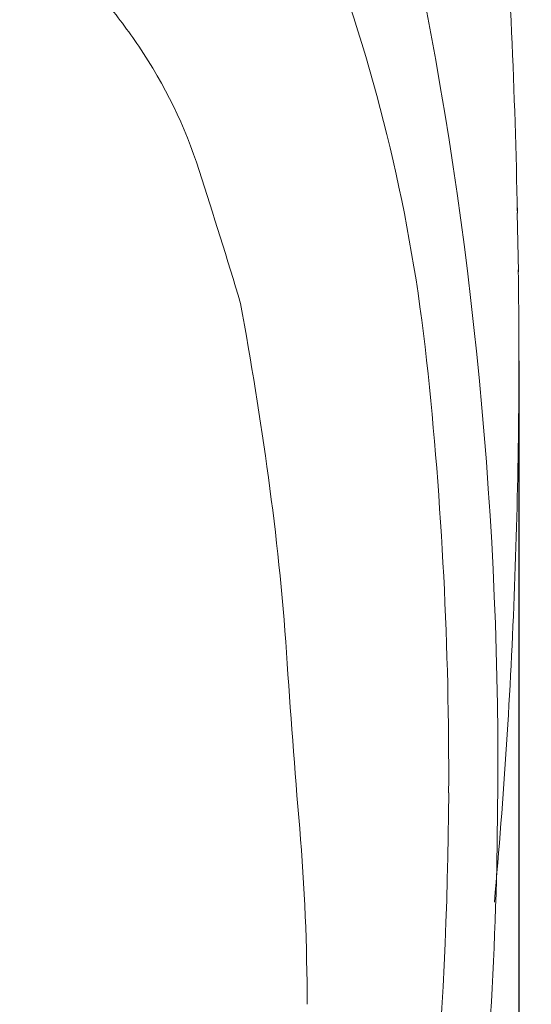
# Model space of a CAD drawing. Units: millimetres. Extents: x 254 to 1146, y 32 to 288.
# Drawn here: x 949 to 958, y 228 to 245 of the extents above; entities that cross this region are included whole.
import ezdxf
from ezdxf.lldxf.tags import DXFTag

# ---------------------------------------------------------------- set-up
doc = ezdxf.new("R2010")
doc.units = ezdxf.units.MM
doc.layers.get('0').update_dxf_attribs({"linetype": 'CONTINUOUS'})
doc.layers.get('Defpoints').update_dxf_attribs({"linetype": 'CONTINUOUS'})
doc.layers.add('1', color=7, linetype='CONTINUOUS', true_color=0xffffff)
doc.layers.add('207', color=7, linetype='CONTINUOUS', true_color=0xffffff)
doc.styles.get("Standard").update_dxf_attribs({"font": 'times.ttf'})
tags = doc.linetypes.add('DASHED', pattern=[25.72, 12.86, -12.86]).pattern_tags.tags
tags[6:7] = [DXFTag(74, 4), DXFTag(75, 0), DXFTag(340, '0'), DXFTag(46, 0.0), DXFTag(50, 0.0), DXFTag(44, 0.0), DXFTag(45, 0.0)]
tags[4:5] = [DXFTag(74, 4), DXFTag(75, 0), DXFTag(340, '0'), DXFTag(46, 0.0), DXFTag(50, 0.0), DXFTag(44, 0.0), DXFTag(45, 0.0)]
doc.dimstyles.get("Standard").update_dxf_attribs({"dimtxt": 5, "dimasz": 3, "dimexe": 0.18, "dimexo": 0.0625, "dimgap": 1, "dimtad": 1, "dimdec": 0, "dimlfac": 10, "dimzin": 0, "dimdsep": 46, "dimtxsty": 'Standard', "dimcen": 0.09, "dimadec": 0, "dimazin": 0, "dimtfac": 1, "dimtdec": 0, "dimtofl": 0, "dimtmove": 0, "dimatfit": 3, "dimfxl": 0, "dimtolj": 1, "dimtzin": 0, "dimarcsym": 0})

# ---------------------------------------------------------------- blocks, each defined once
blk = doc.blocks.new('*D16')
at = {"color": 0, "lineweight": -2, "transparency": 16777216}
for p, q in [((934.354, 269.34), (990.578, 269.34)), ((990.398, 266.34), (990.398, 192.297)), ((934.354, 189.297), (990.578, 189.297))]:
    blk.add_line(p, q, dxfattribs=at)
at = {"color": 0, "lineweight": 18, "transparency": 16777216}
for points in [[(989.898, 266.34), (990.898, 266.34), (990.398, 269.34)], [(989.898, 192.297), (990.898, 192.297), (990.398, 189.297)]]:
    blk.add_solid(points, dxfattribs=at)
at = {"layer": 'Defpoints', "color": 0, "lineweight": 18, "transparency": 16777216}
for p in [(934.292, 269.34), (934.292, 189.297), (990.398, 189.297)]:
    blk.add_point(p, dxfattribs=at)
at = {"color": 0, "lineweight": 18, "transparency": 16777216, "insert": (986.855, 229.318), "char_height": 5, "attachment_point": 5, "rotation": 90}
blk.add_mtext('\\A1;800', dxfattribs=at)
blk = doc.blocks.new('*D21')
at = {"color": 0, "lineweight": -2, "transparency": 16777216}
for p, q in [((934.403, 255.959), (974.966, 255.959)), ((974.786, 252.959), (974.786, 230.484)), ((974.724, 227.484), (974.606, 227.484))]:
    blk.add_line(p, q, dxfattribs=at)
at = {"color": 0, "lineweight": 18, "transparency": 16777216}
for points in [[(974.286, 252.959), (975.286, 252.959), (974.786, 255.959)], [(974.286, 230.484), (975.286, 230.484), (974.786, 227.484)]]:
    blk.add_solid(points, dxfattribs=at)
at = {"layer": 'Defpoints', "color": 0, "lineweight": 18, "transparency": 16777216}
for p in [(934.34, 255.959), (974.786, 227.484), (974.786, 227.484)]:
    blk.add_point(p, dxfattribs=at)
at = {"color": 0, "lineweight": 18, "transparency": 16777216, "insert": (971.243, 241.721), "char_height": 5, "attachment_point": 5, "rotation": 90}
blk.add_mtext('\\A1;285', dxfattribs=at)
blk = doc.blocks.new('*D23')
at = {"color": 0, "lineweight": -2, "transparency": 16777216}
for p, q in [((910.882, 239.11), (910.882, 161.67)), ((957.702, 239.109), (957.702, 161.67)), ((913.882, 161.85), (954.702, 161.85))]:
    blk.add_line(p, q, dxfattribs=at)
at = {"color": 0, "lineweight": 18, "transparency": 16777216}
for points in [[(913.882, 162.35), (913.882, 161.35), (910.882, 161.85)], [(954.702, 162.35), (954.702, 161.35), (957.702, 161.85)]]:
    blk.add_solid(points, dxfattribs=at)
at = {"layer": 'Defpoints', "color": 0, "lineweight": 18, "transparency": 16777216}
for p in [(910.882, 239.173), (957.702, 239.171), (957.702, 161.85)]:
    blk.add_point(p, dxfattribs=at)
at = {"color": 0, "lineweight": 18, "transparency": 16777216, "insert": (934.292, 165.393), "char_height": 5, "attachment_point": 5}
blk.add_mtext('\\A1;468', dxfattribs=at)

msp = doc.modelspace()

# ---------------------------------------------------------------- linework, layer by layer
at = {"layer": '1', "linetype": 'Continuous', "lineweight": 18}
for p, q in [((957.671, 241.787), (957.671, 241.802)), ((957.672, 241.773), (957.671, 241.787)), ((957.672, 241.758), (957.672, 241.773)), ((957.672, 241.744), (957.672, 241.758)), ((957.672, 241.729), (957.672, 241.744)), ((957.673, 241.714), (957.672, 241.729)), ((957.673, 241.7), (957.673, 241.714)), ((957.673, 241.685), (957.673, 241.7)), ((957.674, 241.671), (957.673, 241.685)), ((957.692, 240.635), (957.673, 241.645)), ((957.674, 241.656), (957.674, 241.671))]:
    msp.add_line(p, q, dxfattribs=at)
for centre, radius, start, end in [((842.911, 239.525), 114.783, 1.05783, 4.15499), ((942.414, 238.573), 10.588, 34.0629, 39.297), ((887.834, 232.139), 69.507, 358.59399, 10.81417), ((944.254, 239.817), 8.367, 17.7934, 34.0629), ((829.207, 202.894), 129.194, 16.73265, 17.79341), ((854.287, 239.171), 103.414, 357.82175, 0.8289), ((881.193, 227.107), 72.904, 7.88427, 10.25851), ((910.447, 231.158), 43.37, 3.8943, 7.8843), ((853.098, 239.216), 104.605, 354.8488, 357.82175), ((1161.667, 248.259), 208.432, 183.89428, 184.72515), ((916.545, 227.998), 37.527, 0.1127, 4.7252), ((880.959, 232.308), 76.385, 347.46682, 358.59399)]:
    msp.add_arc(centre, radius, start, end, dxfattribs=at)
at = {"layer": '207', "linetype": 'DASHED', "lineweight": 18}
for centre, radius, start, end in [((926.809, 235.962), 29.479, 6.1469, 20.534), ((890.624, 232.065), 65.873, 359.68119, 6.14686), ((884.945, 232.097), 71.553, 350.22222, 359.68066)]:
    msp.add_arc(centre, radius, start, end, dxfattribs=at)

# ---------------------------------------------------------------- dimensions: what is measured, and where the dimension line sits
at = {"lineweight": 18}
dim = msp.add_linear_dim(base=(990.398, 189.297), p1=(934.292, 269.34), p2=(934.292, 189.297), angle=90, dimstyle='Standard', dxfattribs=at)
dim.commit()
dim.dimension.update_dxf_attribs({"geometry": '*D16', "text_midpoint": (990.398, 229.318), "dimtype": 160})
dim = msp.add_linear_dim(base=(974.786, 227.484), p1=(934.34, 255.959), p2=(974.786, 227.484), angle=90, dimstyle='Standard', dxfattribs=at)
dim.commit()
dim.dimension.update_dxf_attribs({"geometry": '*D21', "text_midpoint": (971.243, 241.721)})
dim = msp.add_linear_dim(base=(957.702, 161.85), p1=(910.882, 239.173), p2=(957.702, 239.171), dimstyle='Standard', dxfattribs=at)
dim.commit()
dim.dimension.update_dxf_attribs({"geometry": '*D23', "text_midpoint": (934.292, 165.393)})

doc.saveas('drawing.dxf')
